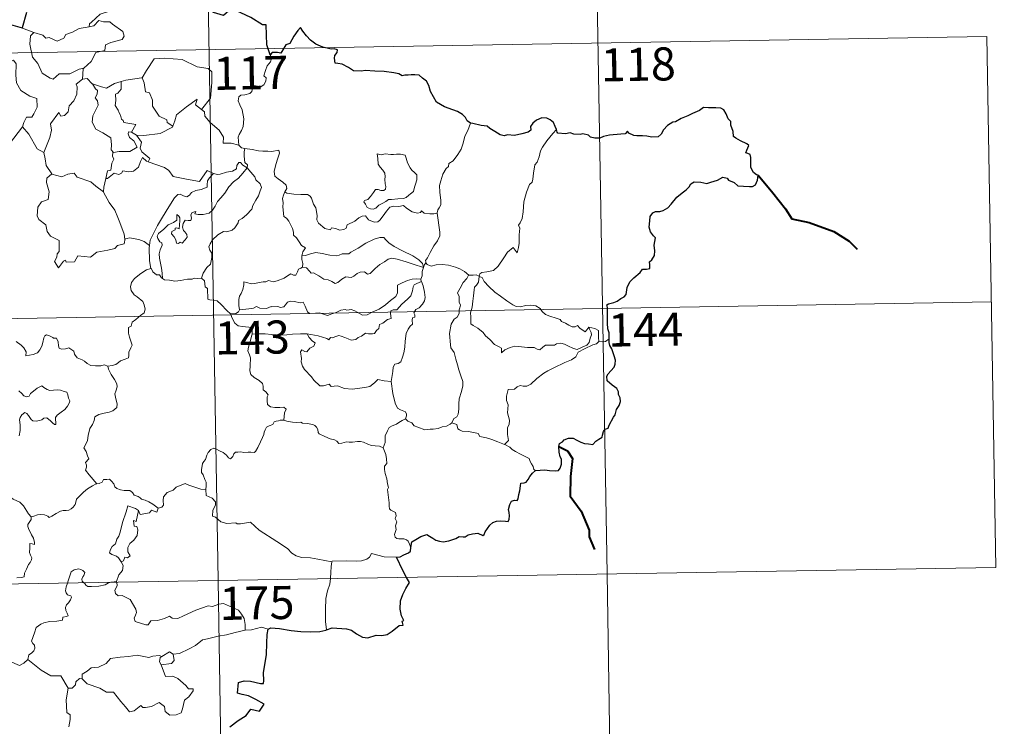
# Model space of a CAD drawing. Extents: x 612674 to 617179, y 777760 to 780805.
# Drawn here: x 613262 to 613485, y 779790 to 779950 of the extents above; entities that cross this region are included whole.
import ezdxf
from ezdxf.enums import TextEntityAlignment as Align

# ---------------------------------------------------------------- set-up
doc = ezdxf.new("R2010")
doc.units = 0
doc.header["$MEASUREMENT"] = 0
doc.layers.add('Nivel 63', color=7, linetype='Continuous')
doc.styles.add('Style-font002', font='font002.shx')

msp = doc.modelspace()

# ---------------------------------------------------------------- linework, layer by layer
at = {"layer": 'Nivel 63', "color": 7, "linetype": 'Continuous', "lineweight": 0}
for p, q in [((613302.518, 780064.09, -0.751), (613306.594, 779823.192, -0.751)), ((613391.804, 780005.357, -0.751), (613394.859, 779824.683, -0.751)), ((612951.479, 779937.672, -0.751), (613481.092, 779946.628, -0.751)), ((613481.092, 779946.628, -0.751), (613483.129, 779826.176, -0.751)), ((612952.498, 779877.447, -0.751), (613482.106, 779886.405, -0.751)), ((612953.516, 779817.219, -0.751), (613483.129, 779826.176, -0.751)), ((613306.594, 779823.192, -0.751), (613311.686, 779522.073, -0.751)), ((613394.859, 779824.683, -0.751), (613396.896, 779704.234, -0.751))]:
    msp.add_line(p, q, dxfattribs=at)
at = {"layer": 'Nivel 63', "color": 7, "linetype": 'Continuous', "lineweight": 30, "elevation": -0.751, "flags": 128}
for points in [[(613318.409, 779942.441), (613317.646, 779944.77), (613317.524, 779949.259), (613316.671, 779949.301), (613313.99, 779950.9), (613309.594, 779952.966), (613307.776, 779951.407), (613305.554, 779952.083), (613299.835, 779956.469), (613298.624, 779958.337), (613295.05, 779960.161), (613293.372, 779958.652), (613291.02, 779955.296), (613290.269, 779954.397), (613285.932, 779954.28)], [(613263.079, 779952.073), (613262.118, 779948.56), (613262.216, 779948.53)], [(613262.216, 779948.53), (613259.539, 779949.301)], [(613363.87, 779926.95), (613363.139, 779927.481), (613362.734, 779928.249), (613362.046, 779928.925), (613360.9, 779929.634), (613359.889, 779930.019), (613358.002, 779930.651), (613357.041, 779931.171), (613356.161, 779931.762), (613355.494, 779932.901), (613354.777, 779934.139), (613354.418, 779935.475), (613353.895, 779936.514), (613352.99, 779937.139), (613352.191, 779937.87), (613351.266, 779937.96), (613350.402, 779937.911), (613349.733, 779937.868), (613348.973, 779937.875), (613348.339, 779937.714), (613347.616, 779938.15), (613346.477, 779938.417), (613344.286, 779938.694), (613342.152, 779938.792), (613339.97, 779938.929), (613339.113, 779938.749), (613337.353, 779938.821), (613336.146, 779939.613), (613334.765, 779940.339), (613333.742, 779940.506), (613333.181, 779940.595), (613332.98, 779941.683), (613333.091, 779942.347), (613333.646, 779943.027), (613333.65, 779943.591), (613332.92, 779943.809), (613332.213, 779943.765), (613330.393, 779944.23), (613328.75, 779944.866), (613327.524, 779945.774), (613326.633, 779946.769), (613325.823, 779947.843), (613325.292, 779948.696), (613324.68, 779948.022), (613323.758, 779946.704), (613322.844, 779945.058), (613321.951, 779944.719), (613321.491, 779943.993), (613320.793, 779942.855), (613320.086, 779942.992), (613318.828, 779942.974), (613318.409, 779942.441)], [(613395.367, 779878.031), (613395.343, 779879.359), (613395.065, 779880.294), (613394.983, 779881.595), (613394.937, 779883.623), (613394.943, 779885.129), (613394.789, 779885.732), (613395.225, 779885.97), (613396.44, 779886.304), (613397.179, 779886.577), (613397.997, 779887.181), (613398.743, 779887.556), (613399.208, 779888.078), (613399.421, 779889.665), (613400.005, 779890.959), (613400.952, 779891.866), (613402.348, 779893.067), (613402.928, 779893.819), (613403.824, 779893.798), (613404.59, 779894.011), (613404.548, 779894.851), (613404.525, 779895.532), (613405.027, 779895.977), (613405.625, 779896.927), (613405.704, 779897.971), (613405.525, 779899.29), (613405.877, 779900.96), (613405.389, 779901.416), (613404.73, 779902.309), (613404.45, 779903.392), (613404.568, 779904.781), (613404.681, 779905.805), (613405.233, 779906.614), (613405.889, 779906.911), (613406.875, 779906.92), (613407.589, 779907.132), (613408.642, 779907.774), (613409.408, 779908.609), (613410.709, 779910.143), (613411.913, 779911.192), (613412.838, 779911.845), (613413.493, 779912.527), (613413.917, 779913.21), (613414.63, 779913.618), (613416.169, 779913.592), (613417.537, 779913.277), (613418.408, 779913.574), (613419.948, 779914.054), (613421.125, 779914.718), (613422.135, 779914.491), (613422.403, 779914.007), (613423.691, 779913.521), (613424.575, 779912.712), (613425.808, 779912.643), (613427.236, 779912.587), (613427.901, 779912.61), (613428.579, 779912.998), (613429.016, 779914.007), (613429.191, 779915.138), (613428.755, 779915.245), (613428.08, 779915.758), (613427.51, 779916.93), (613427.516, 779917.982), (613427.51, 779919.205), (613427.337, 779919.824), (613426.824, 779920.115), (613426.358, 779920.261), (613426.558, 779920.853), (613427.076, 779921.908), (613426.575, 779922.305), (613425.16, 779922.939), (613424.086, 779923.539), (613423.565, 779923.94), (613423.522, 779925.068), (613422.982, 779926.487), (613422.968, 779927.321), (613422.381, 779927.933), (613421.892, 779929.105), (613421.366, 779929.994), (613420.7, 779930.353), (613419.547, 779930.441), (613417.927, 779930.404), (613416.74, 779930.482), (613415.838, 779929.831), (613414.265, 779929.17), (613413.176, 779928.657), (613411.715, 779927.987), (613410.401, 779927.26), (613409.784, 779927.188), (613408.555, 779926.437), (613407.643, 779925.467), (613407.134, 779924.487), (613406.448, 779923.885), (613405.065, 779923.814), (613403.909, 779924.012), (613402.926, 779924.052), (613401.649, 779924.098), (613400.924, 779924.174), (613399.801, 779924.697)], [(613383.367, 779925.511), (613383.082, 779926.172), (613382.724, 779927.11), (613381.951, 779927.743), (613381.175, 779928.104), (613380.092, 779928.142), (613378.846, 779927.663), (613377.988, 779926.952), (613377.477, 779926.174), (613377.538, 779925.364), (613376.933, 779924.956), (613375.546, 779924.549), (613373.856, 779924.176), (613372.274, 779924.299), (613371.501, 779924.074), (613370.573, 779924.309), (613369.426, 779925.097), (613368.295, 779925.736), (613367.621, 779926.305), (613366.315, 779926.403), (613364.439, 779926.889), (613363.87, 779926.95)], [(613399.801, 779924.697), (613399.49, 779925.124), (613398.986, 779924.527), (613398.02, 779924.483), (613395.46, 779924.243), (613394.049, 779923.953), (613393.259, 779923.586), (613392.069, 779923.554), (613391.085, 779923.809), (613390.69, 779924.217), (613389.391, 779924.517), (613388.799, 779924.379), (613387.313, 779924.454), (613386.499, 779924.802), (613385.418, 779924.53), (613383.663, 779924.662), (613383.563, 779924.89), (613383.367, 779925.511)], [(613378.662, 779848.146), (613379.667, 779848.255), (613380.728, 779848.305), (613381.812, 779848.172), (613383.084, 779848.081), (613383.81, 779848.187), (613384.244, 779848.705), (613384.515, 779849.594), (613384.55, 779850.706), (613384.258, 779851.279), (613383.963, 779852.279), (613383.892, 779853.63), (613384.045, 779854.318), (613384.733, 779854.644), (613385.139, 779855.119), (613386.087, 779855.481), (613387.165, 779855.495), (613387.997, 779855.071), (613388.881, 779854.606), (613389.764, 779854.283), (613390.644, 779854.204), (613391.604, 779854.084), (613392.3, 779854.792), (613392.985, 779855.23), (613393.785, 779855.705), (613393.824, 779856.192), (613394.065, 779857.006), (613394.46, 779857.513), (613395.083, 779857.797), (613395.348, 779858.456), (613396.309, 779860.293), (613396.689, 779860.809), (613397.009, 779862.011), (613397.599, 779862.925), (613397.922, 779863.804), (613397.842, 779864.671), (613397.443, 779865.426), (613397.435, 779866.028), (613397.075, 779866.736), (613396.044, 779867.487), (613394.928, 779868.502), (613394.81, 779869.582), (613395.131, 779870.1), (613395.714, 779870.78), (613396.458, 779871.599), (613396.701, 779872.287), (613396.75, 779873.152), (613396.498, 779874.2), (613395.938, 779875.774), (613395.507, 779876.543), (613395.379, 779877.235), (613395.367, 779878.031)], [(613350.351, 779830.707), (613350.596, 779831.978), (613351.469, 779832.526), (613352.618, 779833.152), (613353.546, 779833.51), (613353.968, 779833.627), (613354.535, 779833.224), (613355.357, 779832.772), (613356.003, 779832.323), (613356.829, 779832.089), (613357.707, 779831.966), (613358.933, 779832.235), (613360.548, 779832.756), (613361.265, 779833.168), (613362.176, 779833.135), (613362.684, 779833.124), (613363.323, 779833.569), (613364.306, 779833.822), (613365.509, 779833.906), (613366.657, 779833.429), (613366.948, 779833.64), (613367.208, 779834.215), (613367.753, 779834.984), (613368.238, 779835.772), (613368.942, 779836.352), (613369.805, 779836.679), (613370.666, 779836.752), (613371.826, 779836.657), (613372.401, 779836.565), (613372.653, 779837.149), (613372.762, 779837.839), (613372.655, 779838.599), (613372.513, 779839.301), (613372.812, 779840.436), (613373.158, 779841.168), (613373.843, 779841.416), (613374.432, 779841.374), (613374.68, 779841.746), (613374.868, 779842.707), (613375.089, 779843.567), (613375.22, 779844.682), (613375.295, 779845.265), (613376.027, 779845.349), (613376.48, 779845.527), (613376.928, 779846.141), (613377.346, 779846.832), (613377.914, 779847.58), (613378.662, 779848.146)], [(613347.076, 779828.48), (613347.881, 779828.543), (613348.736, 779828.996), (613349.803, 779829.508), (613350.231, 779829.863), (613350.351, 779830.707)], [(613349.372, 779823.914), (613348.483, 779825.487), (613347.076, 779828.48)], [(613331.175, 779811.994), (613332.513, 779812.483), (613335.699, 779812.243), (613336.879, 779811.933), (613338.025, 779811.114), (613339.393, 779810.369), (613340.56, 779810.215), (613342.486, 779810.807), (613343.744, 779810.737), (613344.936, 779810.947), (613346.07, 779811.682), (613347.678, 779813.015), (613348.57, 779813.043), (613348.389, 779814.006), (613348.768, 779814.088), (613348.225, 779815.205), (613347.94, 779816.694), (613348.012, 779818.582), (613348.532, 779819.989), (613349.185, 779821.386), (613350.04, 779822.729), (613349.372, 779823.914)], [(613309.23, 779789.97), (613311.114, 779791.438), (613312.922, 779792.579), (613314.001, 779793.971), (613315.968, 779793.551), (613317.028, 779795.155), (613315.14, 779796.165), (613313.465, 779797.059), (613312.072, 779797.355), (613310.977, 779797.603), (613311.241, 779800.08), (613312.507, 779800.445), (613313.921, 779800.349), (613316.206, 779799.847), (613316.887, 779799.811), (613316.933, 779800.526), (613316.916, 779802.222), (613317.548, 779806.373), (613317.682, 779808.984), (613317.704, 779810.972), (613317.94, 779812.185)], [(613317.94, 779812.185), (613318.561, 779812.489), (613320.509, 779812.34), (613323.192, 779811.877), (613325.352, 779811.654), (613327.524, 779811.55), (613329.708, 779811.649), (613331.056, 779811.95), (613331.175, 779811.994)]]:
    msp.add_lwpolyline(points, dxfattribs=at)
at = {"layer": 'Nivel 63', "color": 7, "linetype": 'Continuous', "lineweight": 0, "elevation": -0.751, "flags": 128}
for points in [[(613285.932, 779954.28), (613285.723, 779954.27), (613284.943, 779952.925), (613282.428, 779952.506), (613279.821, 779951.694), (613277.816, 779949.844), (613277.426, 779949.493), (613277.308, 779948.783)], [(613277.308, 779948.783), (613278.358, 779949.015), (613279.525, 779950.279), (613280.592, 779949.987), (613282.002, 779949.989), (613282.634, 779949.453), (613284.986, 779947.769), (613285.253, 779946.675), (613284.783, 779945.959), (613282.259, 779945.236), (613281.038, 779944.697), (613280.88, 779943.481), (613278.854, 779942.982), (613277.785, 779940.956), (613276.134, 779939.462)], [(613259.539, 779949.301), (613259.314, 779947.215), (613258.578, 779945.802), (613256.654, 779944.851), (613255.335, 779944.633), (613255.666, 779942.432), (613257.609, 779941.235), (613258.024, 779941.562), (613259.089, 779940.748), (613260.149, 779941.236), (613260.778, 779940.386), (613260.648, 779937.886), (613260.854, 779936.105), (613261.85, 779934.342), (613263.819, 779933.097), (613265.434, 779932.582), (613265.498, 779930.577), (613264.797, 779929.109), (613264.292, 779928.356), (613263.096, 779928.306), (613262.504, 779927.146), (613262.155, 779926.12)], [(613262.216, 779948.53), (613264.767, 779947.565)], [(613264.767, 779947.565), (613264.775, 779947.561), (613266.844, 779946.906), (613267.468, 779946.23), (613268.273, 779946.404), (613270.033, 779945.59), (613271.548, 779946.257), (613272.039, 779947.05), (613273.563, 779947.622), (613275.03, 779948.404), (613277.308, 779948.783)], [(613264.767, 779947.565), (613264.028, 779946.804), (613263.88, 779944.913), (613264.478, 779941.913), (613265.682, 779940.513), (613266.626, 779938.321), (613268.467, 779937.172), (613269.131, 779936.949), (613270.517, 779938.129), (613272.907, 779938.179), (613275.07, 779939.19), (613276.134, 779939.462)], [(613289.182, 779937.212), (613289.327, 779937.231), (613290.313, 779938.899), (613292.057, 779941.541), (613294.308, 779941.725), (613298.404, 779941.387), (613301.86, 779939.765), (613304.359, 779939.399), (613305.144, 779938.604), (613305.155, 779936.22), (613304.849, 779932.644), (613302.796, 779930.077)], [(613318.409, 779942.441), (613318.705, 779941.606), (613318.488, 779940.876), (613317.737, 779939.977), (613317.321, 779938.88), (613316.995, 779937.7), (613317.511, 779937.233), (613317.428, 779936.506), (613316.996, 779935.622), (613316.105, 779935.103), (613315.503, 779935.355), (613314.594, 779935.488), (613314.397, 779934.844), (613314.265, 779934.116), (613313.805, 779933.682), (613312.642, 779933.384), (613311.715, 779933.305), (613311.264, 779932.969), (613311.141, 779932.007), (613311.492, 779931.102), (613312.023, 779930.009), (613312.394, 779927.915), (613312.304, 779926.232), (613311.882, 779925.328), (613311.371, 779924.419), (613311.164, 779923.78), (613311.273, 779921.953)], [(613276.134, 779939.462), (613275.931, 779939.278), (613275.779, 779936.909)], [(613275.779, 779936.909), (613274.397, 779935.842), (613274.573, 779935.199), (613274.527, 779933.552), (613273.873, 779932.021), (613272.766, 779930.888), (613272.591, 779929.532), (613271.756, 779928.728), (613270.857, 779928.551), (613270.404, 779929.351), (613268.539, 779926.776), (613268.805, 779925.358), (613268.378, 779923.734), (613267.054, 779920.308), (613267.061, 779920.286)], [(613275.779, 779936.909), (613276.835, 779937.109), (613278.039, 779935.866), (613278.093, 779935.85)], [(613284.553, 779936.382), (613285.61, 779936.706), (613289.182, 779937.212)], [(613289.327, 779937.231), (613289.79, 779936.13), (613290.132, 779934.094), (613291.047, 779933.855), (613291.726, 779932.214), (613291.7, 779930.802), (613293.18, 779928.568), (613294.945, 779927.698), (613295.038, 779927.09), (613296.295, 779926.279)], [(613278.093, 779935.85), (613278.754, 779934.751), (613279.196, 779934.379), (613279.174, 779933.56), (613278.694, 779932.724), (613279.192, 779931.992), (613279.392, 779931.048), (613278.12, 779928.594), (613278.038, 779927.18), (613278.866, 779925.596), (613280.431, 779924.776), (613282.261, 779923.605), (613282.384, 779922.075), (613282.316, 779920.896), (613282.823, 779920.304)], [(613278.093, 779935.85), (613280.158, 779935.217), (613281.239, 779934.939), (613283.098, 779935.957), (613284.553, 779936.382)], [(613284.553, 779936.382), (613284.617, 779934.701), (613283.858, 779933.802), (613283.3, 779933.564), (613283.387, 779932.127), (613283.224, 779931.006), (613283.934, 779929.944), (613284.133, 779929.276), (613284.46, 779928.753), (613284.641, 779927.876), (613285.021, 779927.534), (613285.224, 779927.094), (613287.892, 779926.635), (613286.967, 779924.921)], [(613296.295, 779926.279), (613296.745, 779927.493), (613297.159, 779928.816), (613299.41, 779930.654), (613301.869, 779932.408), (613301.475, 779931.107), (613302.796, 779930.077)], [(613302.796, 779930.077), (613303.534, 779929.508), (613303.566, 779928.536), (613304.783, 779927.086), (613306.844, 779925.401), (613307.819, 779923.785), (613307.767, 779922.394), (613309.567, 779922.405), (613311.273, 779921.953)], [(613259.207, 779922.309), (613262.155, 779926.12)], [(613262.155, 779926.12), (613263.613, 779924.486), (613265.507, 779921.168), (613267.061, 779920.286)], [(613288.088, 779924.268), (613289.72, 779924.161), (613293.471, 779924.641), (613296.227, 779926.088), (613296.295, 779926.279)], [(613363.87, 779926.95), (613363.234, 779925.285), (613362.614, 779923.974), (613362.207, 779922.387), (613361.72, 779921.092), (613360.964, 779919.839), (613359.975, 779918.424), (613358.954, 779917.789), (613358.893, 779917.11), (613358.324, 779916.69), (613357.62, 779915.394), (613357.161, 779913.898), (613356.87, 779912.809), (613356.914, 779911.272), (613357.106, 779909.381), (613357.156, 779908.453), (613356.791, 779907.775), (613356.428, 779907.261), (613356.286, 779906.644), (613356.3, 779906.547)], [(613286.967, 779924.921), (613286.278, 779924.979), (613286.17, 779924.503), (613286.481, 779923.717), (613287.48, 779922.955), (613288.199, 779921.505), (613286.577, 779920.528), (613284.167, 779920.547), (613282.823, 779920.304)], [(613286.967, 779924.921), (613288.088, 779924.268)], [(613290.687, 779918.197), (613291.122, 779918.966), (613289.277, 779920.431), (613288.907, 779921.275), (613289.197, 779922.672), (613288.088, 779924.268)], [(613383.367, 779925.511), (613382.59, 779924.584), (613381.225, 779922.986), (613380.245, 779921.546), (613379.736, 779920.675), (613379.481, 779919.302), (613378.975, 779918.142), (613378.487, 779917.509), (613378.177, 779915.624), (613378.058, 779914.268), (613377.886, 779913.559), (613377.249, 779913.024), (613376.606, 779911.283), (613375.956, 779909.077), (613375.809, 779906.859), (613375.599, 779905.327), (613375.165, 779904.361), (613374.803, 779903.781), (613375.072, 779903.158), (613374.944, 779901.589), (613374.932, 779899.705), (613374.738, 779898.739), (613374.44, 779897.558), (613373.538, 779898.765), (613372.28, 779897.7), (613371.427, 779896.403), (613370.171, 779894.509), (613369.08, 779893.521), (613367.604, 779893.236), (613366.461, 779893.067), (613366.012, 779892.769), (613365.841, 779892.136)], [(613311.273, 779921.953), (613311.893, 779921.362), (613312.631, 779921.214)], [(613312.631, 779921.214), (613312.484, 779920.438), (613312.483, 779919.446), (613312.681, 779918.059), (613313.254, 779917.51), (613313.209, 779916.855)], [(613312.631, 779921.214), (613312.641, 779921.211), (613314.356, 779920.957), (613315.783, 779920.646), (613316.754, 779920.596), (613317.856, 779920.627), (613318.762, 779920.5), (613320.391, 779920.811), (613320.488, 779920.173), (613320.16, 779918.993), (613319.679, 779917.609), (613319.307, 779915.966), (613319.443, 779914.913), (613320.241, 779914.35), (613321.306, 779913.586), (613322.063, 779912.929), (613322.204, 779912.165), (613321.765, 779911.399)], [(613267.061, 779920.286), (613267.341, 779918.836), (613267.578, 779917.378), (613268.812, 779915.471)], [(613282.823, 779920.304), (613282.701, 779920.278), (613282.626, 779919.487), (613282.918, 779918.784), (613282.453, 779917.902), (613282.216, 779916.331), (613281.447, 779916.122), (613281.124, 779914.379), (613281.244, 779914.513)], [(613281.124, 779914.379), (613281.47, 779914.386), (613283.002, 779915.579), (613284.049, 779915.336), (613284.651, 779915.652), (613284.977, 779916.174), (613286.295, 779915.94), (613287.399, 779916.057), (613288.522, 779916.966), (613288.999, 779918.226), (613289.408, 779919.183), (613290.299, 779918.342), (613290.687, 779918.197)], [(613342.696, 779920.015), (613342.814, 779918.928), (613342.881, 779917.685), (613343.385, 779916.986), (613343.977, 779916.324), (613344.397, 779915.607), (613344.507, 779914.786), (613344.451, 779914.273), (613344.492, 779913.18), (613344.624, 779912.568), (613344.613, 779912.018), (613344.179, 779911.702), (613343.497, 779911.685), (613342.918, 779911.873), (613342.345, 779911.879), (613341.824, 779911.253), (613341.175, 779910.351), (613340.547, 779909.633), (613339.825, 779909.404), (613339.672, 779909.09), (613340.047, 779908.546), (613340.402, 779907.818), (613341.157, 779907.511), (613341.803, 779907.422), (613342.399, 779907.642), (613343.048, 779908.331), (613343.955, 779908.842), (613344.674, 779909.162), (613345.286, 779909.621), (613345.971, 779909.676), (613347.418, 779909.781), (613348.63, 779909.867), (613349.275, 779910.062), (613349.9, 779910.609), (613350.286, 779910.96), (613350.938, 779911.437), (613351.178, 779912.411), (613351.402, 779913.121), (613351.683, 779914.136), (613351.668, 779915.236), (613351.159, 779915.767), (613350.596, 779916.274), (613350.183, 779916.817), (613349.592, 779917.927), (613349.26, 779919.023), (613349.054, 779919.704), (613347.953, 779919.897), (613347.062, 779919.92), (613346.432, 779919.826), (613345.757, 779919.868), (613344.537, 779919.966), (613343.592, 779919.77), (613342.696, 779920.015)], [(613290.687, 779918.197), (613294.396, 779916.869), (613295.392, 779916.21), (613296.417, 779914.857), (613299.395, 779914.25), (613302.359, 779913.722), (613304.117, 779916.194), (613305.546, 779915.568)], [(613293.949, 779891.72), (613293.905, 779892.904), (613293.71, 779894.071), (613293.294, 779896.322), (613293.193, 779897.31), (613293.446, 779898.193), (613293.884, 779899.282), (613293.823, 779899.773), (613293.385, 779900.032), (613292.938, 779900.786), (613292.79, 779901.36), (613293.047, 779901.936), (613294.304, 779902.948), (613295.284, 779903.889), (613296.484, 779904.461), (613297.192, 779904.953), (613297.188, 779906.239), (613297.658, 779905.885), (613297.899, 779905.495), (613297.909, 779904.769), (613297.769, 779903.018), (613297.169, 779903.242), (613296.857, 779903.121), (613296.857, 779902.785), (613296.076, 779902.354), (613296.046, 779901.871), (613296.644, 779901.145), (613296.962, 779900.484), (613297.116, 779899.759), (613297.585, 779899.679), (613298.007, 779899.952), (613298.409, 779899.727), (613299.112, 779900.467), (613299.545, 779901.126), (613299.482, 779901.671), (613299.039, 779902.296), (613298.696, 779902.604), (613298.506, 779903.337), (613298.685, 779904.202), (613299.08, 779904.951), (613299.81, 779904.873), (613300.427, 779904.9), (613300.525, 779905.415), (613300.376, 779906.199), (613300.683, 779906.722), (613301.501, 779906.948), (613301.272, 779906.402), (613302.025, 779906.241), (613303.206, 779906.211), (613304.587, 779906.51), (613305.288, 779907.252), (613305.9, 779908.139), (613306.445, 779909.212), (613307.203, 779910.045), (613308.092, 779911.066), (613309.052, 779912.503), (613310.093, 779913.62), (613311.187, 779914.461), (613312.238, 779915.627), (613313.209, 779916.855)], [(613313.209, 779916.855), (613314.002, 779915.839), (613314.908, 779914.818), (613315.144, 779914.092), (613316.1, 779913.188), (613316.462, 779912.364), (613316.143, 779911.592), (613315.794, 779910.444), (613315.167, 779909.522), (613314.486, 779908.288), (613314.255, 779907.416), (613313.02, 779906.145), (613312.054, 779905.316), (613311.222, 779904.85), (613311.11, 779904.364), (613310.387, 779903.25), (613309.756, 779902.679), (613308.568, 779902.333), (613307.85, 779902.355), (613306.556, 779901.591), (613305.334, 779900.528), (613304.774, 779899.574), (613304.495, 779898.936), (613304.695, 779898.113), (613305.134, 779897.454), (613305.202, 779896.491), (613304.879, 779895.002), (613304.058, 779894.234), (613303.222, 779892.959), (613302.787, 779891.792)], [(613313.209, 779916.855), (613312.211, 779917.425), (613311.68, 779918), (613311.313, 779918.026), (613310.86, 779917.392), (613310.775, 779916.632), (613309.86, 779916.091), (613308.464, 779915.841), (613307.081, 779915.378), (613306.424, 779915.321), (613305.546, 779915.568)], [(613268.812, 779915.471), (613267.731, 779914.472), (613267.631, 779913.53), (613268.206, 779911.36), (613267.985, 779909.638), (613266.473, 779909.148), (613265.636, 779907.872), (613265.539, 779905.958), (613265.884, 779905.074), (613267.474, 779903.874), (613267.794, 779902.351), (613268.519, 779901.336), (613270.527, 779900.325), (613270.512, 779897.851), (613270.027, 779897.351), (613270.006, 779896.55), (613269.489, 779895.541), (613270.335, 779894.155), (613271.467, 779895.675), (613271.976, 779895.895), (613272.122, 779895.4), (613273.977, 779895.473), (613274.748, 779896.874), (613277.662, 779896.538), (613279.04, 779897.729), (613281.545, 779898.127), (613283.166, 779898.545), (613283.732, 779899.179), (613285.283, 779899.603), (613285.499, 779900.765)], [(613268.812, 779915.471), (613268.835, 779915.421), (613271.094, 779914.765), (613272.464, 779915.382), (613273.901, 779915.599), (613274.62, 779914.687), (613277.692, 779913.656), (613278.818, 779912.635), (613280.567, 779911.403)], [(613280.567, 779911.403), (613280.673, 779912.477), (613281.124, 779914.379)], [(613305.546, 779915.568), (613304.667, 779914.527), (613304.191, 779913.849), (613304.086, 779912.939), (613304.099, 779912.413), (613302.761, 779911.91), (613301.513, 779911.661), (613300.558, 779911.255), (613300.078, 779910.659), (613299.483, 779910.228), (613298.728, 779910.442), (613298.009, 779910.834), (613297.422, 779910.762), (613296.654, 779910.013), (613295.437, 779907.962), (613293.973, 779905.605), (613292.842, 779903.769), (613291.748, 779901.624), (613291.172, 779900.397), (613291.012, 779899.226)], [(613285.417, 779900.643), (613285.278, 779901.777), (613284.317, 779904.433), (613283.794, 779905.564), (613283.136, 779907.22), (613281.896, 779908.949), (613280.56, 779911.321), (613280.567, 779911.403)], [(613321.765, 779911.399), (613321.456, 779910.622), (613321.182, 779909.891), (613321.327, 779908.888), (613321.293, 779907.963), (613321.532, 779905.771), (613322.081, 779905.378), (613322.604, 779904.699), (613323.069, 779903.8), (613323.448, 779903.047), (613323.718, 779902.227), (613323.694, 779901.517), (613324.392, 779900.934), (613324.972, 779900.002), (613325.527, 779899.221), (613326.406, 779898.696), (613325.845, 779897.804), (613325.622, 779896.826)], [(613356.3, 779906.547), (613355.532, 779906.404), (613354.678, 779906.389), (613353.387, 779906.533), (613352.731, 779907.04), (613352.495, 779906.676), (613351.865, 779906.53), (613350.598, 779906.854), (613349.373, 779907.696), (613348.643, 779908.301), (613347.624, 779908.086), (613346.37, 779908.123), (613345.563, 779907.911), (613344.828, 779907.005), (613344.076, 779905.952), (613343.319, 779904.933), (613342.861, 779904.555), (613341.974, 779904.49), (613340.729, 779905.059), (613340.038, 779905.932), (613339.264, 779905.894), (613338.528, 779905.45), (613337.634, 779904.705), (613335.874, 779903.875), (613335.622, 779903.162), (613335.09, 779902.821), (613334.16, 779902.674), (613333.331, 779903.078), (613332.338, 779903.223), (613332.068, 779902.796), (613330.794, 779903.087), (613329.372, 779904.291), (613328.998, 779905.005), (613329.083, 779905.982), (613328.797, 779907.78), (613328.261, 779908.589), (613327.79, 779909.927), (613327.48, 779910.412), (613326.906, 779910.752), (613325.339, 779910.796), (613323.788, 779910.836), (613322.202, 779911.061), (613321.765, 779911.399)], [(613356.3, 779906.547), (613356.882, 779902.25), (613356.905, 779901.364), (613356.382, 779900.277), (613355.543, 779899.143), (613354.752, 779897.617), (613354.107, 779896.386), (613353.648, 779895.828), (613353.779, 779895.21)], [(613291.012, 779899.226), (613289.787, 779900.111), (613288.631, 779900.562), (613286.444, 779900.967), (613285.417, 779900.643)], [(613353.198, 779894.19), (613352.962, 779895.121), (613352.16, 779895.975), (613350.814, 779896.872), (613348.404, 779898.032), (613346.514, 779898.962), (613345.326, 779899.82), (613344.626, 779900.522), (613344.181, 779901.029), (613343.323, 779901.044), (613341.979, 779900.652), (613340.11, 779899.762), (613338.363, 779898.624), (613336.737, 779897.679), (613336.257, 779897.28), (613334.777, 779897.313), (613334.068, 779896.991), (613333.419, 779896.826), (613331.94, 779896.991), (613330.179, 779897.354), (613328.777, 779897.618), (613327.584, 779897.322), (613326.414, 779896.954), (613325.622, 779896.826)], [(613285.499, 779900.765), (613285.417, 779900.643)], [(613291.012, 779899.226), (613290.934, 779898.656), (613291.043, 779895.734), (613291.306, 779894.012)], [(613325.622, 779896.826), (613325.601, 779896.008), (613325.781, 779895.097), (613325.743, 779894.264)], [(613311.472, 779884.623), (613311.275, 779885.602), (613311.255, 779886.916), (613311.411, 779887.739), (613311.813, 779888.33), (613312.167, 779889.194), (613312.445, 779890.263), (613312.451, 779890.963), (613313.111, 779890.822), (613314.089, 779890.473), (613314.932, 779890.555), (613315.93, 779890.816), (613316.821, 779890.999), (613317.384, 779890.93), (613318.019, 779891.237), (613318.549, 779891.136), (613319.1, 779890.927), (613319.995, 779891.153), (613321.546, 779891.825), (613322.353, 779892.359), (613323.098, 779892.763), (613323.732, 779892.44), (613324.223, 779892.498), (613324.604, 779893.255), (613324.848, 779893.851), (613325.345, 779894.033), (613325.743, 779894.264)], [(613325.743, 779894.264), (613325.826, 779894.306), (613326.623, 779894.167), (613327.359, 779893.351), (613327.746, 779892.914), (613328.227, 779892.972), (613329.434, 779892.346), (613330.552, 779891.539), (613331.58, 779891.392), (613332.367, 779891.006), (613333.192, 779890.594), (613333.759, 779890.781), (613334.707, 779891.593), (613335.55, 779892.132), (613336.782, 779891.909), (613337.384, 779892.265), (613338.17, 779892.87), (613338.837, 779893.167), (613339.811, 779893.212), (613340.476, 779892.691), (613341.083, 779892.831), (613342.225, 779893.953), (613343.294, 779894.913), (613344.356, 779895.533), (613345.195, 779896.077), (613346.013, 779896.297), (613347.227, 779896.124), (613349.272, 779895.49), (613350.844, 779894.991), (613353.198, 779894.19)], [(613353.779, 779895.21), (613353.706, 779895.293), (613353.339, 779894.759), (613353.198, 779894.19)], [(613363.469, 779892.452), (613362.516, 779893.324), (613361.47, 779893.92), (613360.488, 779894.28), (613358.89, 779894.747), (613357.43, 779894.922), (613356.088, 779894.817), (613354.977, 779894.493), (613354.068, 779894.901), (613353.779, 779895.21)], [(613281.566, 779871.84), (613282.576, 779871.981), (613283.358, 779872.172), (613283.946, 779872.666), (613284.4, 779873.064), (613285.49, 779873.415), (613286.218, 779873.751), (613286.33, 779874.253), (613286.299, 779874.994), (613286.776, 779875.993), (613287.052, 779876.589), (613286.481, 779878.408), (613286.222, 779879.312), (613286.253, 779880.582), (613286.854, 779880.891), (613287.095, 779881.775), (613287.911, 779882.441), (613288.977, 779883.331), (613289.781, 779883.901), (613290.012, 779884.791), (613289.773, 779885.781), (613289.533, 779886.491), (613288.225, 779887.583), (613287.548, 779887.991), (613286.883, 779888.986), (613286.713, 779889.814), (613286.926, 779890.801), (613287.609, 779891.689), (613289.042, 779892.843), (613290.313, 779893.719), (613291.306, 779894.012)], [(613291.306, 779894.012), (613291.396, 779894.039), (613291.756, 779893.211), (613292.621, 779892.536), (613293.302, 779892.525), (613293.755, 779891.839), (613293.949, 779891.72)], [(613353.198, 779894.19), (613353.2, 779894.178), (613352.923, 779893.282), (613352.869, 779892.341), (613352.6, 779891.596)], [(613363.469, 779892.452), (613363.453, 779892.454), (613363.015, 779891.732), (613362.247, 779890.775), (613361.548, 779889.555), (613360.908, 779888.474), (613361.268, 779887.616), (613361.322, 779886.365), (613361.594, 779885.645), (613361.465, 779885.081), (613361.295, 779884.634), (613361.309, 779883.808), (613360.839, 779882.978), (613360.131, 779882.488), (613359.494, 779881.363), (613359.144, 779879.245), (613359.301, 779876.677), (613359.387, 779875.998), (613360.182, 779874.956), (613360.561, 779873.38), (613360.952, 779872.154), (613361.23, 779870.963), (613361.711, 779869.611), (613362.134, 779868.368), (613362.169, 779867.378), (613361.848, 779866.097), (613361.337, 779864.4), (613361.247, 779863.318), (613361.263, 779862.036), (613361.058, 779860.927), (613360.735, 779860.361), (613360.112, 779859.97), (613359.655, 779858.971)], [(613365.841, 779892.136), (613365.845, 779892.218), (613365.19, 779892.529), (613364.515, 779892.468), (613363.469, 779892.452)], [(613390.741, 779880.641), (613390.912, 779880.198), (613391.288, 779879.48), (613391.364, 779878.912), (613391.005, 779878.157), (613390.788, 779877.232), (613390.29, 779876.629), (613389.219, 779876.101), (613388.103, 779875.61), (613387.259, 779875.844), (613385.939, 779876.431), (613385.203, 779876.787), (613384.39, 779877.063), (613383.407, 779876.861), (613382.918, 779876.608), (613381.497, 779876.622), (613380.888, 779876.578), (613380.263, 779876.131), (613379.616, 779875.5), (613379.004, 779875.722), (613378.292, 779876.07), (613376.836, 779876.08), (613374.797, 779876.321), (613373.962, 779876.393), (613372.892, 779876.045), (613371.702, 779875.557), (613370.888, 779874.817), (613370.936, 779875.888), (613370.378, 779876.234), (613369.306, 779876.73), (613368.292, 779877.893), (613367.302, 779878.723), (613366.779, 779879.484), (613365.527, 779880.425), (613364.464, 779881.071), (613363.948, 779881.424), (613363.974, 779883.039), (613363.875, 779883.961), (613364.256, 779885.196), (613364.388, 779886.577), (613364.548, 779887.767), (613364.689, 779889.154), (613364.761, 779889.743), (613365.269, 779890.232), (613365.717, 779890.914), (613365.841, 779892.136)], [(613365.841, 779892.136), (613366.508, 779891.919), (613366.959, 779891.065), (613368.073, 779889.895), (613369.37, 779888.647), (613370.713, 779887.674), (613372.089, 779886.619), (613373.452, 779885.75), (613374.212, 779885.386), (613375.184, 779885.301), (613376.467, 779885.603), (613377.505, 779885.696), (613378.71, 779885.523), (613379.672, 779884.949), (613380.114, 779884.236), (613380.866, 779883.561), (613381.88, 779883.206), (613383.286, 779882.742), (613384.198, 779882.399), (613384.534, 779881.935), (613385.448, 779881.606), (613386.171, 779881.166), (613386.941, 779880.725), (613387.655, 779880.737), (613388.187, 779881.084), (613388.677, 779880.48), (613389.927, 779879.643), (613390.269, 779880.043), (613390.741, 779880.641)], [(613293.949, 779891.72), (613294.439, 779891.4), (613295.526, 779891.355), (613296.752, 779891.122), (613298.13, 779891.243), (613298.777, 779891.434), (613299.661, 779891.559), (613300.688, 779891.598), (613301.131, 779891.818), (613301.871, 779891.712), (613302.787, 779891.792)], [(613302.787, 779891.792), (613302.811, 779891.79), (613303.53, 779891.178), (613303.679, 779889.842), (613304.215, 779889.473), (613304.268, 779887.038), (613304.745, 779886.858), (613305.542, 779886.832), (613306.378, 779886.686), (613307.285, 779885.839), (613308.59, 779884.447), (613309.434, 779883.673)], [(613352.6, 779891.596), (613351.571, 779891.649), (613350.64, 779891.603), (613349.585, 779891.291), (613348.356, 779890.748), (613347.323, 779890.202), (613347.287, 779889.496), (613347.302, 779888.454), (613346.936, 779887.656), (613345.75, 779886.701), (613344.584, 779885.738), (613343.152, 779884.749), (613341.575, 779884.114), (613340.398, 779883.45), (613339.362, 779883.431), (613338.656, 779883.773), (613337.633, 779884.4), (613336.805, 779884.684), (613336.354, 779884.608), (613335.813, 779884.507), (613335.426, 779884.715), (613334.419, 779884.523), (613333.347, 779884.033), (613332.379, 779883.675), (613331.387, 779883.304), (613330.27, 779883.687), (613329.626, 779883.944), (613328.688, 779883.83), (613327.363, 779883.776), (613326.884, 779884.142), (613326.36, 779885.449), (613325.861, 779886.313), (613325.184, 779886.182), (613323.9, 779886.48), (613323.041, 779886.561), (613322.354, 779886.36), (613321.88, 779885.754), (613321.506, 779885.269), (613320.778, 779885.157), (613320.167, 779885.353), (613318.787, 779885.307), (613318.619, 779885.358), (613317.586, 779884.881), (613316.081, 779884.963), (613315.304, 779885.374), (613314.586, 779885.024), (613313.528, 779884.862), (613312.227, 779884.674), (613311.472, 779884.623)], [(613326.79, 779879.16), (613329.275, 779878.68), (613331.229, 779878.111), (613331.756, 779877.814), (613332.132, 779878.308), (613332.586, 779878.28), (613333.1, 779878.508), (613333.956, 779878.755), (613334.514, 779878.662), (613335.379, 779878.363), (613336.109, 779878.013), (613336.784, 779877.761), (613337.839, 779877.906), (613338.414, 779878.32), (613339.165, 779878.665), (613340.048, 779879.292), (613340.738, 779879.162), (613341.601, 779879.148), (613342.109, 779879.253), (613342.512, 779879.908), (613343.033, 779880.359), (613343.247, 779881.3), (613343.94, 779881.61), (613345.07, 779882.403), (613345.837, 779882.614), (613345.733, 779883.799), (613345.776, 779884.41), (613346.349, 779884.645), (613347.177, 779884.613), (613348.26, 779885.902), (613349.58, 779887.056), (613350.328, 779887.789), (613350.697, 779888.931), (613350.872, 779889.808), (613351.089, 779890.31), (613351.72, 779890.609), (613352.718, 779891)], [(613352.718, 779891), (613353.098, 779890.068), (613353.43, 779888.644), (613353.566, 779887.43), (613353.437, 779886.659), (613352.963, 779885.859), (613352.234, 779885.089), (613351.437, 779884.659), (613350.998, 779883.91), (613351.249, 779883.448), (613351.242, 779882.972), (613350.719, 779882.763), (613350.612, 779882.235), (613350.721, 779881.351), (613350.149, 779880.891), (613349.698, 779880.239), (613349.294, 779879.26), (613349.058, 779877.498), (613348.943, 779876.108), (613348.775, 779874.821), (613348.436, 779873.841), (613348.036, 779872.846), (613347.433, 779872.42), (613346.69, 779872.265), (613346.311, 779871.633), (613346.28, 779870.594), (613345.904, 779868.361)], [(613352.6, 779891.596), (613352.596, 779891.566), (613352.703, 779891.04), (613352.718, 779891)], [(613311.472, 779884.623), (613311.184, 779884.139), (613310.6, 779883.777), (613309.434, 779883.673)], [(613309.434, 779883.673), (613309.487, 779883.622), (613309.683, 779882.869), (613310.404, 779881.549), (613311.124, 779880.969), (613312.156, 779880.851), (613314.239, 779880.582), (613314.35, 779879.567), (613314.288, 779879.084)], [(613260.789, 779877.389), (613261.859, 779876.583), (613262.478, 779875.95), (613263.017, 779875.049), (613262.96, 779874.174), (613263.763, 779874.319), (613264.625, 779874.438), (613265.575, 779874.836), (613266.119, 779875.519), (613266.574, 779876.335), (613266.809, 779877.193), (613267.039, 779878.291), (613267.265, 779878.721), (613267.672, 779878.952), (613268.305, 779878.739), (613269.066, 779878.366), (613269.23, 779878.202), (613269.905, 779878.178), (613270.287, 779877.378), (613270.385, 779876.404), (613270.506, 779875.896), (613271.055, 779875.673), (613271.962, 779875.768), (613272.729, 779875.979), (613273.859, 779875.264), (613273.97, 779874.578), (613274.619, 779873.747), (613275.753, 779873.238), (613276.236, 779872.98), (613276.835, 779872.43), (613277.701, 779871.987), (613278.796, 779871.899), (613279.978, 779871.941), (613280.751, 779872.116), (613281.566, 779871.84)], [(613314.288, 779879.084), (613314.265, 779878.894), (613313.886, 779877.445), (613313.493, 779876.174), (613313.31, 779875.273), (613313.697, 779874.422), (613313.977, 779873.694), (613313.863, 779871.93), (613313.789, 779870.745), (613314.046, 779869.951), (613314.763, 779869.239), (613315.892, 779868.566), (613316.683, 779867.933), (613316.788, 779867.255), (613316.813, 779866.479), (613317.399, 779866.031), (613317.961, 779865.348), (613317.691, 779864.834), (613317.71, 779863.956), (613317.793, 779863.097), (613318.455, 779862.614), (613319.45, 779862.447), (613320.588, 779862.432), (613321.507, 779862.5), (613322.011, 779862.084), (613321.622, 779861.258), (613321.501, 779859.565)], [(613326.79, 779879.16), (613325.326, 779879.177), (613323.471, 779879.112), (613322.16, 779878.929), (613320.76, 779878.894), (613318.724, 779878.979), (613317.279, 779879.173), (613315.589, 779879.17), (613314.288, 779879.084)], [(613345.904, 779868.361), (613344.259, 779868.49), (613342.87, 779868.774), (613342.091, 779868.047), (613341.012, 779867.251), (613339.918, 779867.016), (613337.014, 779866.591), (613335.245, 779866.769), (613333.671, 779867.354), (613332.908, 779867.311), (613332.261, 779867.231), (613331.806, 779867.779), (613330.543, 779867.359), (613329.685, 779867.345), (613328.314, 779868.674), (613327.753, 779869.439), (613326.181, 779871.098), (613325.712, 779871.824), (613325.418, 779872.79), (613325.505, 779873.569), (613325.303, 779875.112), (613325.576, 779875.501), (613326.255, 779875.122), (613326.763, 779875.091), (613327.438, 779875.89), (613328.318, 779876.347), (613328.615, 779877.148), (613328.019, 779877.506), (613327.283, 779878.332), (613326.79, 779879.16)], [(613393.02, 779877.387), (613392.92, 779878.306), (613392.948, 779879.048), (613392.939, 779879.918), (613392.058, 779880.339), (613390.741, 779880.641)], [(613371.625, 779854.052), (613372.462, 779854.973), (613372.306, 779856.292), (613372.284, 779857.946), (613372.621, 779858.608), (613372.742, 779859.582), (613372.464, 779860.385), (613372.289, 779861.208), (613372.39, 779863.036), (613372.043, 779864.011), (613372.012, 779865.008), (613372.386, 779866.555), (613373.833, 779866.607), (613374.49, 779867.157), (613375.119, 779867.471), (613375.863, 779867.264), (613376.624, 779867.307), (613377.535, 779867.72), (613378.935, 779869.058), (613380.485, 779870.252), (613381.4, 779870.764), (613382.801, 779871.444), (613385.313, 779872.654), (613386.825, 779873.278), (613387.818, 779873.919), (613388.278, 779874.971), (613389.749, 779875.754), (613391.662, 779876.648), (613392.474, 779876.924), (613393.02, 779877.387)], [(613393.02, 779877.387), (613393.039, 779877.414), (613393.825, 779877.357), (613394.527, 779877.429), (613395.367, 779878.031)], [(613281.566, 779871.84), (613281.74, 779871.139), (613282.332, 779869.971), (613283.099, 779868.805), (613283.584, 779867.8), (613283.675, 779867.145), (613283.357, 779866.125), (613283.118, 779865.555), (613283.367, 779864.449), (613283.651, 779863.276), (613283.601, 779862.467)], [(613349.132, 779859.875), (613349.321, 779860.524), (613349.381, 779860.973), (613349.097, 779861.446), (613348.021, 779861.912), (613347.306, 779862.312), (613346.759, 779863.469), (613346.23, 779865.652), (613345.904, 779868.361)], [(613266.559, 779867.372), (613265.541, 779866.874), (613264.682, 779866.154), (613264.041, 779865.589), (613263.691, 779865.013), (613263.117, 779864.869), (613262.517, 779865.089), (613262.032, 779865.629), (613261.344, 779866.197)], [(613261.463, 779856.006), (613261.626, 779857.249), (613261.628, 779858.517), (613261.539, 779859.626), (613261.664, 779860.202), (613262.05, 779860.81), (613262.743, 779861.334), (613263.201, 779861.114), (613263.533, 779860.599), (613264.132, 779859.751), (613264.565, 779859.451), (613265.29, 779859.377), (613266.082, 779859.494), (613266.609, 779859.683), (613267.06, 779860.009), (613267.733, 779860.07), (613268.539, 779859.46), (613269.02, 779858.972), (613269.438, 779858.581), (613269.766, 779858.617), (613269.663, 779860.185), (613270.053, 779860.686), (613270.933, 779861.405), (613271.797, 779861.995), (613272.392, 779862.784), (613272.86, 779863.58), (613272.929, 779863.979), (613272.618, 779864.566), (613272.445, 779865.309), (613272.267, 779865.892), (613271.634, 779866.083), (613270.806, 779866.415), (613270.029, 779866.442), (613269.207, 779866.358), (613268.363, 779866.334), (613267.774, 779866.518), (613267.021, 779867.005), (613266.559, 779867.372)], [(613283.601, 779862.467), (613282.718, 779861.672), (613281.881, 779861.36), (613280.745, 779861.127), (613279.511, 779860.886), (613278.584, 779860.31), (613278.494, 779859.502), (613278.083, 779858.629), (613277.469, 779857.661), (613277.061, 779856.12), (613276.975, 779854.948), (613276.579, 779854.131), (613276.116, 779853.303), (613276.637, 779852.446), (613276.978, 779851.462), (613277.237, 779850.806), (613276.499, 779849.977), (613276.694, 779849.404), (613276.705, 779848.887), (613276.48, 779848.225), (613277.35, 779847.171), (613279.059, 779845.13)], [(613321.501, 779859.565), (613321.374, 779859.599), (613320.695, 779859.576), (613320.299, 779859.457), (613319.74, 779859.382), (613319.282, 779859.164), (613319.015, 779858.581), (613318.18, 779858.271), (613317.571, 779857.987), (613317.233, 779857.385), (613317.022, 779856.849), (613316.945, 779856.326), (613316.639, 779855.647), (613316.229, 779854.698), (613315.627, 779853.377), (613315.046, 779852.447), (613314.753, 779852.204), (613313.991, 779852.307), (613313.446, 779852.33), (613312.408, 779852.205), (613311.765, 779852.36), (613311.072, 779852.326), (613310.52, 779852.305), (613310.173, 779851.901), (613309.93, 779851.361), (613309.435, 779850.818), (613308.94, 779850.996), (613308.518, 779851.611), (613307.719, 779852.213), (613306.93, 779852.648), (613306.085, 779853.076), (613305.634, 779853.234), (613304.914, 779852.886), (613304.348, 779852.276), (613304.019, 779851.625)], [(613344.074, 779853.308), (613343.2, 779853.676), (613342.221, 779853.733), (613341.409, 779853.831), (613340.537, 779854.165), (613339.614, 779854.583), (613338.881, 779854.733), (613338.231, 779854.732), (613337.073, 779854.62), (613336.321, 779854.603), (613335.758, 779854.676), (613334.673, 779854.361), (613333.998, 779854.314), (613333.51, 779854.774), (613332.984, 779855.101), (613332.041, 779855.309), (613330.835, 779855.849), (613329.56, 779856.507), (613329.311, 779856.773), (613329.233, 779857.492), (613328.933, 779857.957), (613328.578, 779858.363), (613328.112, 779858.603), (613326.793, 779858.791), (613325.731, 779858.897), (613325.389, 779859.107), (613324.38, 779859.038), (613323.448, 779859.154), (613322.169, 779859.345), (613321.501, 779859.565)], [(613349.132, 779859.875), (613348.356, 779859.522), (613347.602, 779859.049), (613347.056, 779858.641), (613346.122, 779858.32), (613345.402, 779857.909), (613345.053, 779857.167), (613344.494, 779856.012), (613344.513, 779854.534), (613344.074, 779853.308)], [(613359.655, 779858.971), (613359.244, 779858.668), (613358.447, 779858.218), (613357.443, 779858.081), (613356.538, 779857.698), (613355.436, 779857.549), (613354.683, 779857.502), (613353.494, 779857.386), (613351.935, 779857.96), (613351.075, 779858.275), (613350.521, 779858.958), (613349.656, 779859.38), (613349.132, 779859.875)], [(613371.625, 779854.052), (613370.089, 779854.662), (613368.68, 779855.161), (613367.495, 779855.599), (613366.018, 779855.86), (613365.647, 779856.53), (613364.65, 779856.805), (613363.331, 779856.974), (613362.01, 779857.118), (613361.358, 779857.355), (613360.977, 779857.647), (613360.755, 779858.601), (613359.655, 779858.971)], [(613378.662, 779848.146), (613378.283, 779848.346), (613378.129, 779849.056), (613377.747, 779849.661), (613377.445, 779850.234), (613377.188, 779850.856), (613376.141, 779851.382), (613375.193, 779851.858), (613374.059, 779852.451), (613373.349, 779852.923), (613372.782, 779853.434), (613371.652, 779854.039), (613371.625, 779854.052)], [(613264.17, 779837.623), (613263.551, 779838.289), (613262.387, 779840.117), (613261.571, 779840.945), (613260.051, 779841.648), (613258.323, 779842.949), (613256.624, 779844.172), (613254.337, 779845.844), (613252.254, 779847.357), (613250.097, 779848.467), (613249.103, 779848.918), (613248.096, 779848.583), (613247.104, 779848.956), (613245.97, 779849.169), (613245.685, 779850.058), (613245.575, 779850.656), (613244.442, 779851.531), (613242.514, 779852.673), (613240.804, 779853.622)], [(613350.351, 779830.707), (613350.063, 779831.446), (613349.755, 779832.135), (613349.362, 779832.417), (613348.744, 779832.676), (613347.64, 779832.658), (613347.138, 779832.765), (613346.79, 779833.007), (613346.604, 779833.606), (613347.03, 779834.766), (613346.82, 779835.62), (613347.155, 779836.482), (613346.78, 779837.234), (613347, 779837.864), (613346.837, 779838.639), (613346.273, 779838.965), (613345.765, 779839.177), (613345.477, 779839.422), (613345.387, 779840.045), (613345.423, 779840.845), (613345.269, 779842.049), (613345.034, 779843.835), (613345.24, 779844.321), (613345.061, 779845.126), (613344.855, 779846.288), (613344.517, 779847.477), (613344.339, 779848.414), (613344.359, 779849.109), (613344.862, 779849.751), (613344.827, 779850.777), (613344.642, 779851.806), (613344.074, 779853.308)], [(613304.019, 779851.625), (613303.706, 779850.619), (613303.365, 779850.209), (613303.021, 779849.718), (613302.839, 779848.282), (613302.786, 779847.669), (613303.18, 779847.192), (613303.56, 779846.134), (613303.879, 779845.48), (613303.862, 779844.677), (613303.82, 779843.852)], [(613264.17, 779837.623), (613264.729, 779837.772), (613265.614, 779838.087), (613266.361, 779838.176), (613267.182, 779838.126), (613267.927, 779837.833), (613268.215, 779837.501), (613268.87, 779837.798), (613269.816, 779838.373), (613270.83, 779838.956), (613271.404, 779839.097), (613272.096, 779839.073), (613272.675, 779839.147), (613273.202, 779839.472), (613273.699, 779839.868), (613274.124, 779840.422), (613274.293, 779840.939), (613274.437, 779841.645), (613275.099, 779842.36), (613276.036, 779843.27), (613276.951, 779844.026), (613278.097, 779844.659), (613278.905, 779845.115), (613279.059, 779845.13)], [(613279.059, 779845.13), (613279.596, 779845.201), (613280.245, 779845.496), (613280.575, 779846.11), (613281.299, 779846.118), (613281.938, 779846.167), (613282.426, 779845.721), (613282.896, 779845.117), (613283.165, 779844.479), (613283.636, 779844.037), (613284.431, 779843.758), (613285.258, 779843.618), (613285.948, 779843.612), (613286.544, 779843.594), (613287.124, 779843.156), (613287.564, 779842.525), (613288.409, 779842.251), (613288.907, 779841.926), (613289.177, 779841.664), (613290.041, 779841.435), (613290.885, 779841.073), (613291.789, 779840.482), (613293.014, 779839.643)], [(613303.82, 779843.852), (613302.639, 779843.938), (613299.965, 779844.853), (613299.085, 779845.192), (613297.071, 779844.356), (613296.414, 779843.671), (613295.054, 779843.186), (613294.23, 779842.218), (613294.099, 779841.354), (613294.214, 779840.261), (613293.852, 779839.875), (613293.014, 779839.643)], [(613332.414, 779827.411), (613329.217, 779828.055), (613327.53, 779828.327), (613325.544, 779828.439), (613324.304, 779828.772), (613323.352, 779829.366), (613322.355, 779830.466), (613319.942, 779832.075), (613315.898, 779834.603), (613313.941, 779836.456), (613311.662, 779836.026), (613310.885, 779836.033), (613310.58, 779836.257), (613308.568, 779836.127), (613307.229, 779836.519), (613305.962, 779837.588), (613305.295, 779837.764), (613305.404, 779839.16), (613305.989, 779840.264), (613305.998, 779841.061), (613305.259, 779841.902), (613303.857, 779842.509), (613303.82, 779843.852)], [(613288.522, 779839.099), (613287.857, 779839.554), (613286.118, 779840.138), (613285.728, 779838.764), (613284.902, 779836.373), (613284.368, 779834.14), (613284.07, 779833.281), (613283.586, 779832.551), (613283.326, 779831.52), (613282.576, 779830.935), (613282.192, 779830.217), (613281.93, 779829.502), (613282.471, 779829.105), (613283.506, 779828.697), (613283.997, 779828.377), (613284.605, 779827.435)], [(613288.522, 779839.099), (613288.019, 779836.554), (613287.396, 779836.844), (613287.523, 779835.49), (613288.11, 779835.427), (613288.403, 779834.676), (613288.18, 779833.424), (613287.436, 779832.344), (613286.524, 779831.628), (613286.086, 779830.685), (613286.117, 779829.699), (613286.664, 779828.832), (613286.009, 779828.369), (613285.386, 779828.462), (613285.113, 779827.674), (613284.605, 779827.435)], [(613293.014, 779839.643), (613292.716, 779838.7), (613291.502, 779839.163), (613291.018, 779838.529), (613288.928, 779838.166), (613288.522, 779839.099)], [(613260.907, 779823.834), (613261.934, 779823.847), (613262.568, 779823.996), (613262.673, 779824.88), (613263.066, 779825.751), (613263.541, 779826.811), (613263.942, 779827.314), (613264.249, 779827.857), (613264.289, 779828.346), (613264.018, 779828.961), (613263.778, 779829.547), (613263.848, 779830.528), (613263.829, 779831.614), (613264.392, 779831.556), (613264.92, 779831.347), (613264.949, 779831.789), (613264.702, 779832.799), (613264.259, 779833.556), (613263.53, 779835.006), (613263.429, 779835.414), (613263.437, 779835.9), (613263.689, 779836.343), (613264.174, 779837.027), (613264.17, 779837.623)], [(613284.605, 779827.435), (613285.037, 779826.632), (613284.913, 779825.454), (613284.071, 779824.452), (613283.56, 779822.997)], [(613332.414, 779827.411), (613332.234, 779826.35), (613332.197, 779825.011), (613332.135, 779823.726), (613332.118, 779823.622)], [(613347.076, 779828.48), (613344.259, 779828.556), (613341.436, 779829.3), (613340.974, 779828.47), (613340.363, 779828.034), (613339.115, 779827.641), (613337.886, 779827.566), (613335.788, 779827.671), (613332.501, 779827.595), (613332.414, 779827.411)], [(613276.134, 779822.675), (613275.744, 779823.051), (613275.656, 779823.525), (613275.848, 779824.012), (613276.088, 779824.357), (613276.308, 779825.048), (613275.861, 779825.461), (613275.443, 779825.7), (613274.929, 779825.821), (613273.888, 779825.65), (613273.228, 779825.132), (613272.973, 779824.474), (613272.576, 779823.125), (613272.415, 779822.612)], [(613282.049, 779822.775), (613281.694, 779822.639), (613280.952, 779822.237), (613279.522, 779821.924), (613277.872, 779821.866), (613277.016, 779821.87), (613276.536, 779822.104), (613276.334, 779822.484), (613276.134, 779822.675)], [(613283.56, 779822.997), (613282.991, 779822.903), (613282.26, 779822.857), (613282.049, 779822.775)], [(613283.583, 779822.801), (613283.68, 779821.957), (613283.159, 779821.03), (613283.314, 779820.284)], [(613283.56, 779822.997), (613283.583, 779822.801)], [(613332.118, 779823.622), (613331.921, 779822.402), (613331.453, 779820.864), (613331.028, 779819.123), (613330.955, 779816.603), (613330.991, 779813.861), (613331.175, 779811.994)], [(613272.415, 779822.612), (613272.135, 779821.745), (613271.974, 779820.877), (613272.119, 779820.379), (613272.439, 779819.98), (613273.187, 779819.683), (613273.309, 779819.433), (613273.123, 779818.8), (613272.619, 779818.107), (613272.144, 779817.693), (613271.96, 779817.086), (613272.048, 779816.383), (613272.359, 779815.762), (613272.535, 779815.173), (613272.206, 779815.002), (613271.312, 779814.87), (613271.257, 779814.193), (613269.961, 779813.975), (613268.32, 779813.888), (613267.024, 779813.628), (613266.376, 779813.283), (613265.31, 779812.539), (613264.934, 779811.354), (613264.267, 779809.401), (613264.501, 779808.924), (613264.88, 779808.545), (613265.001, 779807.855), (613264.764, 779807.229), (613264.257, 779806.698), (613263.601, 779806.303), (613263.374, 779805.311)], [(613283.314, 779820.284), (613283.935, 779819.719), (613284.847, 779819.78), (613286.615, 779818.912), (613287.923, 779816.682), (613288.086, 779815.916), (613287.839, 779815.3), (613287.54, 779814.641), (613287.739, 779813.872), (613290.208, 779813.116), (613290.744, 779813.141), (613291.352, 779814.077), (613292.865, 779814.147), (613294.424, 779814.579), (613295.529, 779815.104), (613296.159, 779814.639), (613297.47, 779814.575), (613298.732, 779815.192), (613301.569, 779816.484), (613304.358, 779817.468), (613305.307, 779817.316), (613306.758, 779817.864), (613307.827, 779817.962), (613309.162, 779817.399), (613311.23, 779816.462), (613311.921, 779815.577), (613312.535, 779814.545), (613312.76, 779813.183), (613312.707, 779811.924)], [(613312.707, 779811.924), (613310.423, 779811.433), (613308.514, 779810.879), (613306.59, 779810.55), (613304.217, 779809.968), (613303.017, 779809.758), (613301.435, 779808.425), (613299.982, 779807.728), (613297.847, 779806.632), (613296.405, 779806.492)], [(613317.94, 779812.185), (613316.472, 779812.638), (613314.184, 779812.011), (613312.707, 779811.924)], [(613263.374, 779805.311), (613262.511, 779804.442), (613261.499, 779803.951), (613257.526, 779805.644), (613257.025, 779806.642), (613256.147, 779806.861), (613255.269, 779807.914), (613255.091, 779808.869)], [(613272.537, 779798.803), (613270.929, 779801.544), (613268.652, 779801.584), (613266.395, 779802.818), (613263.374, 779805.311)], [(613275.74, 779800.907), (613275.758, 779801.97), (613276.839, 779802.644), (613277.812, 779803.415), (613279.445, 779803.504), (613281.167, 779804.36), (613282.139, 779805.52), (613284.373, 779805.8), (613286.241, 779805.942), (613288.223, 779806.271)], [(613288.223, 779806.271), (613290.883, 779805.74), (613291.755, 779805.995), (613293.226, 779806.162), (613293.785, 779805.993)], [(613293.785, 779805.993), (613293.418, 779805.703), (613293.313, 779804.783), (613293.642, 779804.03)], [(613296.405, 779806.492), (613296.641, 779805.045), (613295.975, 779804.36), (613293.642, 779804.03)], [(613293.785, 779805.993), (613295.584, 779807.038), (613296.405, 779806.492)], [(613293.642, 779804.03), (613294.68, 779801.428), (613296.3, 779801.471), (613297.423, 779800.932), (613299.227, 779799.412), (613299.867, 779798.611), (613300.92, 779798.629), (613300.893, 779798.142), (613299.956, 779796.78), (613298.993, 779796.08), (613298.536, 779794.052), (613298.201, 779793.158), (613297.064, 779792.731), (613295.613, 779792.62), (613294.593, 779793.471), (613294.401, 779794.64), (613293.18, 779795.509), (613291.461, 779794.642), (613290.137, 779794.36), (613289.522, 779794.399), (613289.039, 779794.801), (613287.514, 779793.665), (613286.481, 779793.412), (613285.571, 779794.539), (613284.539, 779795.757), (613282.859, 779797.831), (613281.277, 779797.841), (613279.729, 779798.774), (613276.842, 779799.738), (613275.74, 779800.907)], [(613275.099, 779800.955), (613274.298, 779800.201), (613274.208, 779799.499), (613273.43, 779798.78), (613272.537, 779798.803)], [(613275.74, 779800.907), (613275.099, 779800.955)], [(613272.537, 779798.803), (613272.095, 779796.093), (613272.276, 779793.22), (613273.022, 779792.726), (613273.036, 779791.664), (613272.717, 779789.965)]]:
    msp.add_lwpolyline(points, dxfattribs=at)
at = {"layer": 'Nivel 63', "color": 7, "linetype": 'Continuous', "lineweight": 40, "elevation": -0.751, "flags": 128}
for points in [[(613429.191, 779915.138), (613432.474, 779911.169), (613435.386, 779907.548), (613436.797, 779905.264), (613440.708, 779904.394), (613446.317, 779902.404), (613449.833, 779900.155), (613451.651, 779898.402)], [(613383.892, 779853.63), (613385.903, 779852.645), (613386.991, 779850.878), (613386.547, 779846.762), (613386.525, 779842.349), (613389.018, 779838.924), (613390.776, 779834.647), (613390.809, 779833.07), (613392.023, 779830.252)]]:
    msp.add_lwpolyline(points, dxfattribs=at)
at = {"layer": 'Nivel 63', "color": 7, "linetype": 'Continuous', "lineweight": 0}
msp.add_3dface([(612724.287, 777759.763, -0.25), (617178.646, 777835.092, -0.25), (617128.427, 780804.677, -0.25), (612674.067, 780729.349, -0.25)], dxfattribs=at)

# ---------------------------------------------------------------- texts
at = {"layer": 'Nivel 63', "color": 7, "linetype": 'Continuous', "lineweight": 13, "style": 'Style-font002'}
for s, p in [('118', (613401.96, 779940.309, -0.751)), ('117', (613314.016, 779938.374, -0.751)), ('144', (613403.621, 779880.131, -0.751)), ('143', (613314.354, 779878.342, -0.751)), ('175', (613315.401, 779818.117, -0.751))]:
    msp.add_text(s, height=7.4999, rotation=0.96885, dxfattribs=at).set_placement(p, align=Align.MIDDLE_CENTER)

doc.saveas('drawing.dxf')
